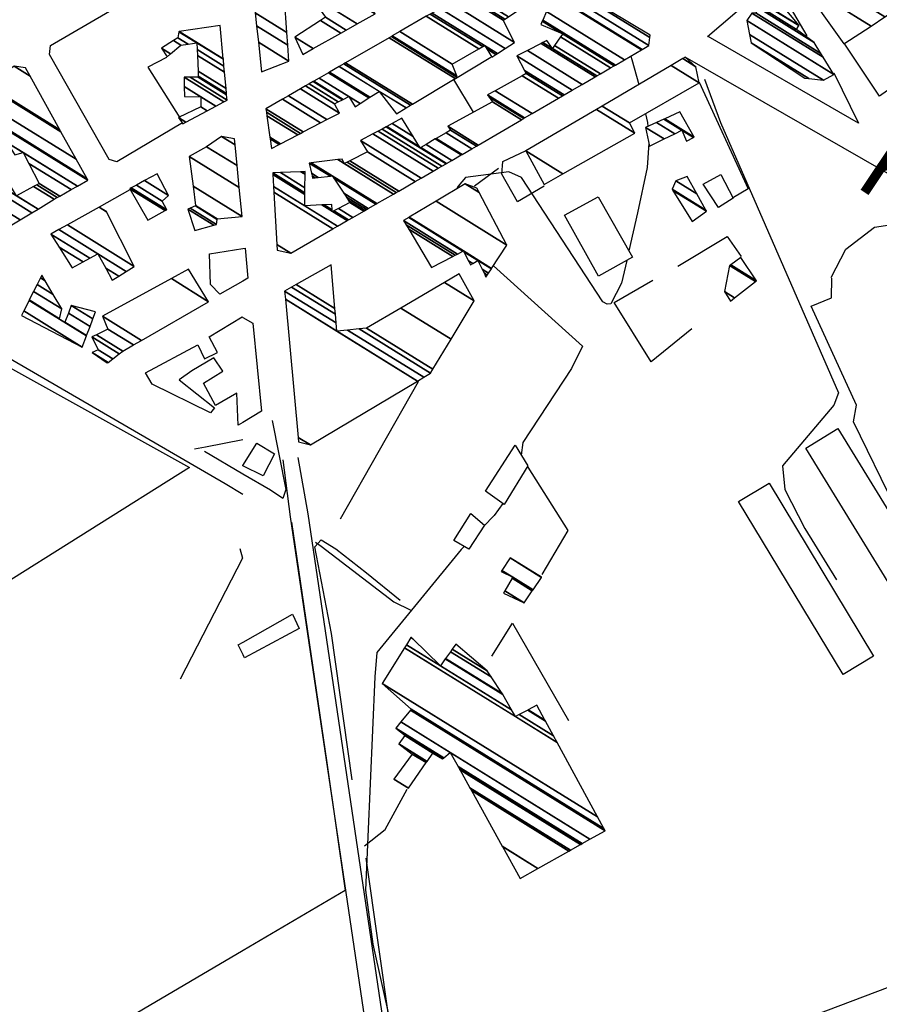
# Model space of a CAD drawing. Extents: x 498404 to 512752, y 4363308 to 4372566.
# Drawn here: x 501917 to 502202, y 4363981 to 4364307 of the extents above; entities that cross this region are included whole.
import ezdxf

# ---------------------------------------------------------------- set-up
doc = ezdxf.new("R2010")
doc.units = 0
doc.header["$MEASUREMENT"] = 0
doc.linetypes.add('DOT', pattern=[0.25, 0, -0.25])
for name, color, linetype in [('36', 7, 'CONTINUOUS'), ('38', 7, 'CONTINUOUS'), ('41', 7, 'CONTINUOUS'), ('46', 7, 'CONTINUOUS'), ('47', 7, 'CONTINUOUS'), ('50', 7, 'CONTINUOUS'), ('51', 7, 'CONTINUOUS'), ('9', 7, 'CONTINUOUS')]:
    doc.layers.add(name, color=color, linetype=linetype)
doc.styles.get("Standard").update_dxf_attribs({"font": 'txt', "height": 0.2})

msp = doc.modelspace()

# ---------------------------------------------------------------- linework, layer by layer
at = {"layer": '36', "color": 1, "linetype": 'Continuous'}
for points in [[(502009.27, 4364162.06), (502012.6, 4364143.34), (502043.64, 4363933.63), (502039.65, 4363918.7), (502017.52, 4363886.97), (501991.1, 4363850.79)], [(502004.28, 4364161.25), (502006.68, 4364142.38), (502037.56, 4363934.15), (502034.13, 4363921.26), (502012.64, 4363890.45), (501991.1, 4363860.96)]]:
    msp.add_lwpolyline(points, dxfattribs=at)
at = {"layer": '38', "color": 7, "linetype": 'Continuous'}
for points in [[(502143.99, 4364287.52), (502149.31, 4364273.22), (502188.46, 4364183.48), (502186.92, 4364179.4), (502169.93, 4364159.31), (502170.68, 4364151.47), (502177.3, 4364138.46), (502187.8, 4364121.48)], [(501990.98, 4364149.74), (501985.1, 4364153.3), (501834.04, 4364241.15), (501831.81, 4364244.13)], [(501990.98, 4364167.91), (501978.62, 4364165.49), (501974.93, 4364164.78)], [(502015.06, 4364133.96), (502016.92, 4364132.69), (502041.1, 4364114.16), (502046.73, 4364111.38)], [(502031.29, 4364033.27), (502038.16, 4364038.68), (502045.49, 4364052.03)]]:
    msp.add_lwpolyline(points, dxfattribs=at)
at = {"layer": '46', "color": 1, "linetype": 'Continuous'}
for p, q in [((502225.2, 4364244.48), (502137.65, 4364294.79)), ((502067.77, 4364252.16), (502075.75, 4364258.06)), ((501943.44, 4364245.16), (501953.62, 4364250.99)), ((501991.05, 4364156.56), (501978.29, 4364164.1)), ((502000.19, 4364151.17), (501991.05, 4364156.54))]:
    msp.add_line(p, q, dxfattribs=at)
for points in [[(502145.02, 4364301.72), (502159.39, 4364314.07), (502166.12, 4364322.18), (502177.95, 4364301.91)], [(502237.23, 4364306.79), (502201.99, 4364281.87), (502190.3, 4364299.51)], [(502186.87, 4364289.67), (502195.09, 4364272.96), (502145.2, 4364301.71)]]:
    msp.add_lwpolyline(points, dxfattribs=at)
at = {"layer": '47', "color": 1, "linetype": 'Continuous'}
for p, q in [((501991.04, 4364231.33), (501991.74, 4364231.44)), ((501990.99, 4364159.32), (501991.05, 4364159.41)), ((501991.05, 4364159.28), (501990.99, 4364159.32)), ((501989.5, 4364099.91), (501991.06, 4364100.79)), ((501991.06, 4364096.59), (501989.5, 4364099.91))]:
    msp.add_line(p, q, dxfattribs=at)
for points in [[(502143.64, 4364252.69), (502149.41, 4364255.91), (502153.53, 4364248.11), (502148.62, 4364244.99)], [(502097.61, 4364242.39), (502108.79, 4364248.54), (502120.13, 4364228.48), (502108.88, 4364222.15)], [(502188.19, 4364171.67), (502222.93, 4364115.19), (502212.32, 4364108.67), (502177.58, 4364165.15)], [(502071.43, 4364150.87), (502081.26, 4364166.14), (502085.43, 4364159.29), (502077.68, 4364146.43)], [(502165.44, 4364153.58), (502200.09, 4364096.19), (502189.97, 4364090.08), (502155.32, 4364147.47)], [(502060.94, 4364134.53), (502066.59, 4364143.45), (502071.11, 4364139.67), (502065.97, 4364131.69)]]:
    msp.add_lwpolyline(points, close=True, dxfattribs=at)
for points in [[(501991.04, 4364220.57), (501983.36, 4364216.26), (501980.24, 4364219.45), (501979.99, 4364229.66), (501991.04, 4364231.33)], [(501991.74, 4364231.44), (501992.68, 4364221.49), (501991.04, 4364220.57)], [(501980.29, 4364176.86), (501960.92, 4364186.4), (501958.72, 4364190.17), (501976.1, 4364199.39), (501978.25, 4364194.77), (501982.56, 4364196.92), (501979.8, 4364202.06), (501990.74, 4364208.66), (501991.04, 4364208.48)], [(501991.04, 4364208.46), (501994.29, 4364206.59), (501997.14, 4364177.4), (501991.05, 4364173.69)], [(501991.05, 4364173.69), (501989.51, 4364172.76), (501988.97, 4364183.43), (501981.94, 4364179.32), (501977.95, 4364186.76), (501984.34, 4364190.69), (501981.42, 4364195.11), (501974.14, 4364190.82), (501969.93, 4364187.87), (501981.63, 4364178.54), (501980.29, 4364176.86)], [(501991.05, 4364159.41), (501995.69, 4364166.79), (502001.48, 4364163.24), (501997.75, 4364155.94), (501991.05, 4364159.26)], [(501991.06, 4364100.79), (502007.51, 4364110.1), (502009.66, 4364105.34), (501991.54, 4364095.58), (501991.06, 4364096.57)]]:
    msp.add_lwpolyline(points, dxfattribs=at)
at = {"layer": '50', "color": 1, "linetype": 'Continuous'}
for p, q in [((501823.82, 4364241.72), (501973.33, 4364158.79)), ((502049.16, 4364187.14), (502023.25, 4364141.62)), ((502041.59, 4363961.01), (502031.89, 4364029.21)), ((502024.9, 4364018.5), (501991.08, 4363998.57))]:
    msp.add_line(p, q, dxfattribs=at)
for points in [[(501971.03, 4364273.07), (501949.22, 4364260.15), (501946.68, 4364260.94), (501926.96, 4364295.72), (501927.23, 4364298.68), (501952.91, 4364313.62), (501961.74, 4364318.59)], [(501965.67, 4364294.76), (501959.53, 4364291.55), (501970.1, 4364274.76)], [(501965.67, 4364294.76), (501959.53, 4364291.55), (501970.1, 4364274.76)], [(502067.45, 4364276.58), (502060.89, 4364287.39), (502073.26, 4364294.83)], [(502067.45, 4364276.58), (502060.89, 4364287.39), (502073.26, 4364294.83)], [(502142.28, 4364286.55), (502158.51, 4364251.12), (502153.69, 4364248.24)], [(502142.28, 4364286.55), (502158.51, 4364251.12), (502153.69, 4364248.24)], [(502090.9, 4364252.09), (502082.08, 4364246.81), (502076.83, 4364256.05), (502077.19, 4364260.21), (502084.89, 4364263.83)], [(502090.9, 4364252.09), (502082.08, 4364246.81), (502076.83, 4364256.05), (502077.19, 4364260.21), (502084.89, 4364263.83)], [(502185.98, 4364221.76), (502190.85, 4364231.2), (502200.44, 4364238.43), (502212.71, 4364240.36), (502223.47, 4364236.08), (502228.71, 4364230.98), (502231.82, 4364233.08), (502238.15, 4364223.17)], [(502135.16, 4364225.52), (502151.51, 4364235.31), (502156.23, 4364228.74)], [(502135.16, 4364225.52), (502151.51, 4364235.31), (502156.23, 4364228.74)], [(502139.85, 4364204.72), (502126.41, 4364193.79), (502114.05, 4364213.5), (502126.9, 4364220.89)], [(502000.69, 4364174.38), (502005.22, 4364151.46), (502004.3, 4364148.51), (502000.17, 4364151.26)], [(502000.69, 4364174.38), (502005.22, 4364151.46), (502004.3, 4364148.51), (502000.17, 4364151.26)], [(501973.33, 4364158.79), (501874.14, 4364096.4), (501859.53, 4364124.86), (501797.11, 4364085.02)], [(502085.52, 4364158.83), (502098.76, 4364137.88), (502090.15, 4364123.23)], [(502085.52, 4364158.83), (502098.76, 4364137.88), (502090.15, 4364123.23)], [(502007.08, 4364140.66), (502018.8, 4364060.84), (502024.9, 4364018.5)], [(502027.27, 4364055.17), (502020.43, 4364103.73), (502014.92, 4364132.44), (502016.95, 4364134.72), (502021.79, 4364131.75), (502031.97, 4364123.79), (502043.18, 4364114.73)], [(501990.04, 4364131.86), (501990.92, 4364128.68), (501970.23, 4364088.49)], [(501990.04, 4364131.86), (501990.92, 4364128.68), (501970.23, 4364088.49)], [(502073.57, 4364096.14), (502080.36, 4364107.13), (502098.92, 4364074.8)], [(501991.08, 4363998.57), (501907.48, 4363949.32), (501868.92, 4364043.25)], [(502323.22, 4364031.32), (502267.73, 4364010.01), (502155.48, 4363967.55), (502091.3, 4363942.95)]]:
    msp.add_lwpolyline(points, dxfattribs=at)
at = {"layer": '51', "color": 1, "linetype": 'Continuous'}
msp.add_lwpolyline([(502207.24, 4364145.63), (502193.47, 4364173.94), (502194.39, 4364179.41), (502179.39, 4364212.22), (502186.09, 4364215.06), (502186.27, 4364221.56)], dxfattribs=at)
at = {"layer": '9', "color": 30, "linetype": 'Continuous'}
for points in [[(502119.58, 4364295.18), (502119.92, 4364294.03), (502122.27, 4364285.75)], [(502124.43, 4364276.07), (502125.09, 4364273.12), (502125.25, 4364271.82)], [(502125.61, 4364266.27), (502125.07, 4364258.29), (502121.84, 4364243.23), (502118.95, 4364230.55)], [(502118.24, 4364227.41), (502116.53, 4364219.9), (502112.99, 4364212.97), (502111.75, 4364212.9), (502110.38, 4364213.64), (502083.38, 4364254.9), (502079.22, 4364256.85), (502064.76, 4364254.97), (502062.33, 4364252.08), (502061.94, 4364251.33), (502061.84, 4364251.06)], [(502074.03, 4364225.63), (502074.08, 4364225.6), (502103.55, 4364198.93), (502099.96, 4364191.55), (502083.82, 4364166.99), (502083.24, 4364162.88)], [(502077.21, 4364146.76), (502074.27, 4364142.8), (502070.81, 4364139.2)], [(502064.41, 4364132.56), (502063.42, 4364131.53), (502035.43, 4364097.35), (502034.72, 4364089.26), (502031.63, 4364018.57), (502034.07, 4364000.66), (502039.89, 4363974.89), (502041.31, 4363973.25)]]:
    msp.add_lwpolyline(points, dxfattribs=at)

# ---------------------------------------------------------------- texts
at = {"layer": '41', "color": 7, "linetype": 'DOT', "width": 0.833333}
msp.add_text('K.38', height=30, rotation=326.273919, dxfattribs=at).set_placement((502192.92, 4364252.77))

# ---------------------------------------------------------------- meshes
at = {"layer": '47', "color": 1, "linetype": 'Continuous'}
mesh = msp.add_polyface(dxfattribs=at)
corners = [(501997.17, 4364289.96), (501997.17, 4364289.96), (501996.148367, 4364299.804072), (502006.3, 4364293.51), (501995.58441, 4364305.238157), (502010.92, 4364295.73), (502005.922855, 4364298.82826), (501995.134792, 4364309.570506), (502014.343507, 4364297.660989), (502008.2, 4364301.47), (502005.622174, 4364303.068268), (501993.935276, 4364321.128593), (502023.476932, 4364302.812592), (502016.752046, 4364306.982061), (502004.82, 4364314.38), (501993.698523, 4364323.409862), (502025.279635, 4364303.829386), (502018.44, 4364308.07), (502007.476805, 4364314.867246), (501993.216141, 4364328.057909), (502028.952612, 4364305.901085), (502012.89, 4364315.86), (501992.436369, 4364335.571502), (502034.89, 4364309.25), (501992.23, 4364337.56), (502032.823477, 4364312.391804), (501997.993979, 4364340.759894), (502025.3, 4364323.83), (502007.339053, 4364345.947847), (502051.19, 4364318.76), (502034.705721, 4364328.98035), (502009.062149, 4364346.90443), (502052.873943, 4364319.740858), (502049.311091, 4364321.949848), (502036.44, 4364329.93), (502013.007665, 4364349.094798), (502056.729809, 4364321.98681), (502045.008796, 4364329.253907), (502038.37, 4364333.37), (502016.005375, 4364350.758988), (502059.659404, 4364323.693231), (502041.740013, 4364334.80336), (502036.31, 4364338.17), (502018.564019, 4364352.179429), (502062.159911, 4364325.149718), (502038.95, 4364339.54), (502028.24406, 4364357.553339), (502071.62, 4364330.66), (502030.94, 4364359.05), (502072.041491, 4364333.566833), (502072.2, 4364334.66)]
mesh.append_faces([[corners[k] for k in face] for face in [(0, 1, 3, 2), (2, 3, 6, 4), (4, 6, 10, 7), (5, 5, 8, 9), (7, 10, 14, 11), (9, 8, 12, 13), (11, 14, 18, 15), (13, 12, 16, 17), (15, 18, 21, 19), (17, 16, 20, 21), (19, 20, 23, 22), (22, 23, 25, 24), (24, 25, 27, 26), (26, 27, 30, 28), (28, 30, 34, 31), (29, 29, 32, 33), (31, 34, 38, 35), (33, 32, 36, 37), (35, 38, 42, 39), (37, 36, 40, 41), (39, 42, 45, 43), (41, 40, 44, 45), (43, 44, 47, 46), (46, 47, 49, 48), (48, 49, 50, 50)]], dxfattribs={"vtx0": -1, "vtx2": -1, "color": 1})
mesh = msp.add_polyface(dxfattribs=at)
corners = [(502190.27, 4364299.24), (502190.27, 4364299.24), (502175.61, 4364319.83), (502199.263362, 4364305.164776), (502177.65, 4364324.43), (502203.849545, 4364308.186127), (502180.124897, 4364326.105919), (502206.36, 4364309.84), (502183.379182, 4364328.309613), (502201.33, 4364317.18), (502187.240211, 4364330.924175), (502205.15, 4364319.82), (502189.921472, 4364332.739836), (502215.05, 4364317.16), (502202.028899, 4364325.23316), (502189.989252, 4364332.785735), (502215.114531, 4364317.207913), (502214.928659, 4364317.323155), (502201.95, 4364325.37), (502191.5749, 4364333.859483), (502216.624174, 4364318.328785), (502212.09, 4364321.14), (502203.622649, 4364326.389808), (502194.878024, 4364336.09625), (502232.92, 4364312.51), (502219.76897, 4364320.663717), (502215.280438, 4364323.446633), (502207.107009, 4364328.514207), (502198.376953, 4364338.465609), (502236.721474, 4364314.69178), (502225.945736, 4364321.372801), (502223.100184, 4364323.13706), (502218.66, 4364325.89), (502210.797916, 4364330.764539), (502199.343078, 4364339.119837), (502237.771138, 4364315.294213), (502224.02, 4364323.82), (502217.267238, 4364328.006752), (502211.81705, 4364331.385901), (502199.608951, 4364339.299878), (502238.06, 4364315.46), (502216.883958, 4364328.589272), (502212.097511, 4364331.556897), (502201.526243, 4364340.598204), (502234.708175, 4364320.02521), (502214.12, 4364332.79), (502205.992629, 4364343.622694), (502226.9, 4364330.66), (502218.321633, 4364351.971488), (502235.34, 4364341.42), (502239.569319, 4364338.797797), (502222.91551, 4364355.08231), (502228.139074, 4364351.84367), (502240.04336, 4364344.462942), (502244.29, 4364341.83), (502224.934043, 4364356.449195), (502224.975012, 4364356.423794), (502242.11, 4364345.8), (502224.95, 4364356.46)]
mesh.append_faces([[corners[k] for k in face] for face in [(0, 1, 3, 2), (2, 3, 5, 4), (4, 5, 7, 6), (6, 7, 9, 8), (8, 9, 11, 10), (10, 11, 14, 12), (12, 14, 18, 15), (13, 13, 16, 17), (15, 18, 22, 19), (17, 16, 20, 21), (19, 22, 27, 23), (21, 20, 25, 26), (23, 27, 33, 28), (26, 25, 31, 32), (24, 24, 29, 30), (28, 33, 38, 34), (32, 31, 36, 37), (30, 29, 35, 36), (34, 38, 42, 39), (37, 35, 40, 41), (39, 42, 45, 43), (41, 40, 44, 45), (43, 44, 47, 46), (46, 47, 50, 48), (48, 49, 52, 51), (49, 50, 54, 53), (51, 52, 56, 55), (53, 54, 57, 57), (55, 56, 58, 58)]], dxfattribs={"vtx0": -1, "vtx2": -1, "color": 1})
mesh = msp.add_polyface(dxfattribs=at)
corners = [(502002.36, 4364230.79), (502006.92, 4364229.79), (502002.252998, 4364232.683569), (502020.87, 4364237.91), (502001.271003, 4364250.061494), (502022.406852, 4364238.793488), (502001.163467, 4364251.964512), (502011.59, 4364245.5), (502025.59401, 4364240.625685), (502000.940456, 4364255.911034), (502011.600023, 4364249.30204), (502017.204394, 4364245.827297), (502020.7, 4364243.66), (502026.029272, 4364240.875903), (502000.91, 4364256.45), (502011.601392, 4364249.821274), (502017.971136, 4364245.871995), (502020.655929, 4364244.207407), (502021.156238, 4364243.897212), (502027.470524, 4364241.704434), (502003.518653, 4364256.554736), (502011.605924, 4364251.54058), (502020.51, 4364246.02), (502022.666951, 4364244.682678), (502031.098717, 4364243.790168), (502010.085646, 4364256.818397), (502011.617334, 4364255.868741), (502026.47, 4364246.66), (502031.43593, 4364243.984021), (502010.695997, 4364256.842902), (502011.618395, 4364256.27101), (502026.015662, 4364247.344619), (502014.12, 4364254.72), (502031.946432, 4364244.277492), (502011.62, 4364256.88), (502025.327846, 4364248.381055), (502014.951408, 4364254.814507), (502013.967518, 4364255.424525), (502032.587114, 4364244.6458), (502024.464633, 4364249.681786), (502015.994829, 4364254.933114), (502013.776151, 4364256.308708), (502000.5, 4364264.54), (502035.051702, 4364246.062614), (502021.144008, 4364254.685467), (502020.008685, 4364255.389374), (502013.04, 4364259.71), (502003.07766, 4364265.88671), (502000.054903, 4364267.760837), (502035.433203, 4364246.281927), (502020.63, 4364255.46), (502013.655665, 4364259.784129), (502003.476663, 4364266.095171), (501999.986006, 4364268.259399), (502040.901412, 4364249.425428), (502022.480263, 4364260.846649), (502024.62, 4364259.52), (502009.195744, 4364269.08313), (501998.998465, 4364275.405503), (502041.793552, 4364249.938292), (502023.92, 4364261.02), (502025.565722, 4364259.999643), (502010.128814, 4364269.570617), (501998.837347, 4364276.571393), (501998.68, 4364277.71), (502042.664816, 4364250.439154), (502026.489313, 4364260.468061), (502011.04005, 4364270.046696), (501998.68, 4364277.71), (502004.141232, 4364280.862403), (502048.136854, 4364253.584857), (502032.29, 4364263.41), (502016.763136, 4364273.036747), (502006.135309, 4364282.01345), (502050.134878, 4364254.733457), (502030.06, 4364267.18), (502018.852825, 4364274.128515), (502010.083192, 4364284.292298), (502054.090572, 4364257.007461), (502034.136448, 4364269.379136), (502022.99, 4364276.29), (502011.785434, 4364285.274888), (502055.796183, 4364257.987963), (502035.894125, 4364270.327357), (502021.39, 4364279.32), (502012.986874, 4364285.968399), (502057, 4364258.68), (502037.134691, 4364270.996609), (502022.641017, 4364279.982773), (502014.359664, 4364286.760818), (502058.365913, 4364259.476683), (502038.552186, 4364271.761311), (502049.78, 4364264.8), (502024.070454, 4364280.74007), (502014.540473, 4364286.865187), (502058.545817, 4364259.581614), (502038.738884, 4364271.86203), (502049.562634, 4364265.151241), (502049.960897, 4364264.904315), (502028.21, 4364278.39), (502024.258725, 4364280.839814), (502016.299176, 4364287.880369), (502060.29571, 4364260.602257), (502040.55486, 4364272.841701), (502047.448353, 4364268.567695), (502051.720446, 4364265.918972), (502029.881691, 4364279.459129), (502026.09, 4364281.81), (502019.383861, 4364289.66095), (502063.364943, 4364262.392419), (502043.74, 4364274.56), (502054.806616, 4364267.698632), (502032.813761, 4364281.334333), (502019.705759, 4364289.846761), (502063.685229, 4364262.579229), (502055.12867, 4364267.884347), (502041.91, 4364276.08), (502033.119733, 4364281.530017), (502022.946354, 4364291.717339), (502066.909591, 4364264.459872), (502058.370825, 4364269.753957), (502045.097108, 4364277.983741), (502036.2, 4364283.5), (502024.464798, 4364292.593835), (502068.420428, 4364265.341084), (502059.89, 4364270.63), (502046.590489, 4364278.875775), (502025.083718, 4364292.951095), (502069.036247, 4364265.700267), (502058.94, 4364271.96), (502047.199193, 4364279.23937), (502039.537549, 4364301.294322), (502083.417675, 4364274.088384), (502073.77, 4364280.07), (502061.414459, 4364287.730509), (502040.234595, 4364301.69668), (502084.11123, 4364274.492907), (502072.632498, 4364281.609789), (502062.1, 4364288.14), (502040.54252, 4364301.874425), (502084.417612, 4364274.671608), (502072.13, 4364282.29), (502061.911, 4364288.62584), (502043.004293, 4364303.295441), (502086.867053, 4364276.10027), (502074.634214, 4364283.684703), (502060.4, 4364292.51), (502051.817637, 4364308.382794), (502095.636249, 4364281.214995), (502083.599501, 4364288.67785), (502073.58, 4364294.89), (502069.218798, 4364297.593971), (502053.145248, 4364309.149134), (502096.95721, 4364281.985459), (502084.95, 4364289.43), (502074.837575, 4364295.699764), (502071.861117, 4364297.545185), (502070.54723, 4364298.359802), (502053.717664, 4364309.479552), (502097.526758, 4364282.317654), (502084.402167, 4364290.454978), (502075.379793, 4364296.048903), (502071.12, 4364298.69), (502056.384352, 4364311.018852), (502100.180088, 4364283.865237), (502081.85, 4364295.23), (502077.905805, 4364297.675424), (502059.703653, 4364312.934862), (502103.482761, 4364285.791555), (502085.35102, 4364297.033342), (502081.05, 4364299.7), (502063.988327, 4364315.408116), (502107.745972, 4364288.278117), (502089.870264, 4364299.361162), (502077.34, 4364307.13), (502064.574923, 4364315.746719), (502108.329631, 4364288.618542), (502090.488975, 4364299.679854), (502093.65, 4364297.72), (502077.8856, 4364307.494021), (502065.808419, 4364316.458734), (502109.556947, 4364289.334388), (502091.79, 4364300.35), (502094.367628, 4364298.751855), (502079.032887, 4364308.259486), (502069.156947, 4364318.391614), (502112.888702, 4364291.277668), (502096.315747, 4364301.552998), (502089.74, 4364305.63), (502082.147388, 4364310.337465), (502070.384641, 4364319.10028), (502114.110246, 4364291.990146), (502097.03, 4364302.58), (502090.259736, 4364306.777604), (502083.289279, 4364311.099329), (502070.772468, 4364319.324146), (502114.49613, 4364292.215217), (502090.423919, 4364307.14013), (502083.65, 4364311.34), (502073.807112, 4364321.075842), (502117.515572, 4364293.976338), (502091.708614, 4364309.976805), (502082.51, 4364315.68), (502079.443611, 4364324.329415), (502123.123837, 4364297.247417), (502094.094786, 4364315.245601), (502088.62, 4364318.64), (502079.715765, 4364324.486512), (502123.394627, 4364297.405359), (502094.21, 4364315.5), (502081.91214, 4364325.754332), (502125.58, 4364298.68), (502084.33, 4364327.15), (502125.896139, 4364301.378748), (502125.99, 4364302.18)]
mesh.append_faces([[corners[k] for k in face] for face in [(0, 0, 1, 2), (2, 1, 3, 4), (4, 3, 5, 6), (6, 7, 10, 9), (7, 5, 8, 11), (9, 10, 15, 14), (11, 12, 17, 16), (12, 8, 13, 18), (14, 15, 21, 20), (16, 17, 22, 22), (18, 13, 19, 23), (20, 21, 26, 25), (23, 19, 24, 27), (25, 26, 30, 29), (27, 24, 28, 31), (29, 30, 34, 34), (32, 32, 36, 37), (31, 28, 33, 35), (37, 36, 40, 41), (35, 33, 38, 39), (42, 42, 47, 48), (41, 40, 45, 46), (39, 38, 43, 44), (48, 47, 52, 53), (46, 45, 50, 51), (44, 43, 49, 50), (53, 52, 57, 58), (51, 49, 54, 55), (58, 57, 62, 63), (55, 56, 60, 60), (56, 54, 59, 61), (63, 62, 67, 68), (61, 59, 65, 66), (64, 67, 72, 69), (66, 65, 70, 71), (69, 72, 76, 73), (71, 70, 74, 75), (73, 76, 80, 77), (75, 74, 78, 79), (77, 80, 84, 81), (79, 78, 82, 83), (81, 84, 88, 85), (83, 82, 86, 87), (85, 88, 93, 89), (87, 86, 90, 91), (89, 93, 100, 94), (91, 92, 97, 96), (92, 90, 95, 98), (94, 100, 107, 101), (99, 99, 106, 107), (96, 97, 104, 103), (98, 95, 102, 105), (101, 106, 112, 108), (103, 104, 110, 110), (105, 102, 109, 111), (108, 112, 117, 113), (111, 109, 114, 115), (113, 117, 122, 118), (116, 116, 121, 122), (115, 114, 119, 120), (118, 121, 126, 123), (120, 119, 124, 125), (123, 126, 130, 127), (125, 124, 128, 129), (127, 130, 134, 131), (129, 128, 132, 133), (131, 134, 138, 135), (133, 132, 136, 137), (135, 138, 142, 139), (137, 136, 140, 141), (139, 142, 146, 143), (141, 140, 144, 145), (143, 146, 151, 147), (145, 144, 148, 149), (147, 151, 157, 152), (150, 150, 155, 156), (149, 148, 153, 154), (152, 157, 162, 158), (156, 155, 161, 162), (154, 153, 159, 160), (158, 161, 166, 163), (160, 159, 164, 165), (163, 166, 170, 167), (165, 164, 168, 169), (167, 170, 174, 171), (169, 168, 172, 173), (171, 174, 179, 175), (173, 172, 176, 177), (175, 179, 184, 180), (177, 178, 182, 182), (178, 176, 181, 183), (180, 184, 189, 185), (183, 181, 186, 187), (185, 189, 194, 190), (188, 188, 192, 193), (187, 186, 191, 192), (190, 194, 198, 195), (193, 191, 196, 197), (195, 198, 202, 199), (197, 196, 200, 201), (199, 202, 206, 203), (201, 200, 204, 205), (203, 206, 209, 207), (205, 204, 208, 209), (207, 208, 211, 210), (210, 211, 213, 212), (212, 213, 214, 214)]], dxfattribs={"vtx0": -1, "vtx2": -1, "color": 1})
mesh = msp.add_polyface(dxfattribs=at)
corners = [(502177.25, 4364287.89), (502159.54, 4364299.56), (502178.622655, 4364287.728641), (502159.54, 4364299.56), (502158.985081, 4364302.334594), (502183.46, 4364287.16), (502158.06, 4364306.96), (502186.861999, 4364289.102591), (502158.087157, 4364307.000333), (502186.91, 4364289.13), (502159.75, 4364309.47), (502183.424096, 4364294.79192), (502161.2, 4364309.38), (502182.618493, 4364296.100408), (502161.33809, 4364311.532297), (502180.39, 4364299.72), (502161.377147, 4364312.141047), (502174.54, 4364303.98), (502161.49, 4364313.9), (502175.349422, 4364305.307076), (502161.763364, 4364313.844795), (502175.4, 4364305.39), (502169.71, 4364312.24)]
mesh.append_faces([[corners[k] for k in face] for face in [(0, 0, 2, 3), (1, 2, 5, 4), (4, 5, 7, 6), (6, 7, 9, 8), (8, 9, 11, 10), (10, 11, 13, 12), (12, 13, 15, 14), (14, 15, 17, 16), (16, 17, 19, 18), (18, 19, 21, 20), (20, 21, 22, 22)]], dxfattribs={"vtx0": -1, "vtx2": -1, "color": 1})
mesh = msp.add_polyface(dxfattribs=at)
corners = [(501971.07, 4364272.73), (501972.162199, 4364273.315822), (501969.72, 4364274.83), (501979.148201, 4364277.062903), (501977.04, 4364278.37), (501979.170484, 4364277.074855), (501977.04, 4364278.395768), (501971.63, 4364281.75), (501982.027888, 4364278.60748), (501977.04, 4364281.7), (501971.588892, 4364285.079719), (501984.731306, 4364280.057512), (501971.55, 4364288.23), (501985.78, 4364280.62), (501973.526357, 4364288.217331), (501985.619219, 4364282.378629), (501976.23, 4364288.2), (501985.583579, 4364282.768465), (501976.215393, 4364288.576795), (501965.92, 4364294.96), (501985.426244, 4364284.489402), (501976.15091, 4364290.240164), (501967.013818, 4364295.905215), (501963.99, 4364297.78), (501984.937737, 4364289.832717), (501975.950698, 4364295.404735), (501970.41, 4364298.84), (501967.992412, 4364300.338919), (501984.756172, 4364291.818683), (501975.876284, 4364297.324266), (501972.901295, 4364299.168777), (501969.48, 4364301.29), (501984.545644, 4364294.121449), (501975.79, 4364299.55), (501969.841761, 4364303.237943), (501969.87, 4364303.39), (501984.52921, 4364294.301203), (501969.87, 4364303.39), (501983.52, 4364305.34)]
mesh.append_faces([[corners[k] for k in face] for face in [(0, 0, 1, 2), (2, 1, 3, 4), (4, 3, 5, 6), (7, 7, 9, 10), (6, 5, 8, 9), (10, 8, 11, 12), (12, 11, 13, 14), (14, 13, 15, 16), (16, 15, 17, 18), (19, 19, 22, 23), (18, 17, 20, 21), (23, 22, 26, 27), (21, 20, 24, 25), (27, 26, 30, 31), (25, 24, 28, 29), (31, 30, 33, 34), (29, 28, 32, 33), (34, 32, 36, 37), (35, 36, 38, 38)]], dxfattribs={"vtx0": -1, "vtx2": -1, "color": 1})
mesh = msp.add_polyface(dxfattribs=at)
corners = [(502090.88, 4364252.57), (502090.88, 4364252.57), (502084.8, 4364263.72), (502097.093107, 4364256.098201), (502108.25153, 4364277.506926), (502120.94, 4364269.64), (502110.162944, 4364278.630628), (502119.18, 4364273.04), (502133.013531, 4364292.064265), (502142.23, 4364286.35), (502136.887203, 4364294.341559), (502141.18, 4364291.68), (502137.65, 4364294.79)]
mesh.append_faces([[corners[k] for k in face] for face in [(0, 1, 3, 2), (2, 3, 5, 4), (4, 5, 7, 6), (6, 7, 9, 8), (8, 9, 11, 10), (10, 11, 12, 12)]], dxfattribs={"vtx0": -1, "vtx2": -1, "color": 1})
mesh = msp.add_polyface(dxfattribs=at)
corners = [(501882.42, 4364226.62), (501888.64, 4364223.72), (501882.478771, 4364227.539998), (501891.320912, 4364225.332584), (501882.68, 4364230.69), (501897.352649, 4364228.960708), (501888.87, 4364234.22), (501899.418768, 4364230.20349), (501886.86, 4364237.99), (501907.583282, 4364235.114491), (501895.01, 4364242.91), (501908.468573, 4364235.646999), (501893.98, 4364244.63), (501917.197804, 4364240.89768), (501903.42, 4364249.44), (501921.096725, 4364243.242903), (501899.65, 4364256.54), (501923.111358, 4364244.454716), (501901.764525, 4364257.689878), (501915.99, 4364248.87), (501928.49, 4364247.69), (501907.409861, 4364260.759811), (501909.605093, 4364259.398754), (501921.650839, 4364251.93032), (501929.495168, 4364248.265671), (501908.44, 4364261.32), (501922.683807, 4364252.488756), (501930.289396, 4364248.720534), (501923.5, 4364252.93), (501934.079359, 4364250.891087), (501920.08371, 4364259.568472), (501915.42, 4364262.46), (501936.146921, 4364252.075203), (501918.22, 4364263.19), (501912.808252, 4364266.545315), (501939.63, 4364254.07), (501908.408423, 4364273.427562), (501939.383531, 4364254.514026), (501908.1, 4364273.91), (501935.798031, 4364260.973479), (501911.82, 4364275.84), (501930.72334, 4364270.115784), (501906.12, 4364285.37), (501906.17, 4364285.73), (501930.392416, 4364270.711959), (501906.17, 4364285.73), (501915.15, 4364291.84), (501920.509024, 4364288.517374), (501918.97, 4364291.29)]
mesh.append_faces([[corners[k] for k in face] for face in [(0, 0, 1, 2), (2, 1, 3, 4), (4, 3, 5, 6), (6, 5, 7, 8), (8, 7, 9, 10), (10, 9, 11, 12), (12, 11, 13, 14), (14, 13, 15, 16), (16, 15, 17, 18), (18, 19, 22, 21), (19, 17, 20, 23), (21, 22, 25, 25), (23, 20, 24, 26), (26, 24, 27, 28), (28, 27, 29, 30), (31, 31, 33, 34), (30, 29, 32, 33), (34, 32, 35, 36), (36, 35, 37, 38), (38, 37, 39, 40), (40, 39, 41, 42), (42, 41, 44, 45), (43, 44, 47, 46), (46, 47, 48, 48)]], dxfattribs={"vtx0": -1, "vtx2": -1, "color": 1})
mesh = msp.add_polyface(dxfattribs=at)
corners = [(502125.81, 4364265.34), (502124.52, 4364271.49), (502130.617044, 4364267.709796), (502124.52, 4364271.49), (502128.171543, 4364273.153302), (502138.08, 4364267.01), (502134.14563, 4364269.449333), (502130.607954, 4364274.263103), (502140.350957, 4364268.222384), (502136.5, 4364270.61), (502130.864412, 4364274.379922), (502140.59, 4364268.35), (502135.87, 4364276.66)]
mesh.append_faces([[corners[k] for k in face] for face in [(0, 0, 2, 3), (1, 2, 6, 4), (4, 6, 9, 7), (5, 5, 8, 9), (7, 8, 11, 10), (10, 11, 12, 12)]], dxfattribs={"vtx0": -1, "vtx2": -1, "color": 1})
mesh = msp.add_polyface(dxfattribs=at)
corners = [(501975.07, 4364237.34), (501981.349268, 4364239.077003), (501972.78, 4364244.39), (501982.3, 4364239.34), (501973.588177, 4364244.741382), (501982.472725, 4364241.049068), (501975.31, 4364245.49), (501982.49, 4364241.22), (501975.285338, 4364245.686933), (501990.76, 4364241.95), (501974.490068, 4364252.037454), (501989.816868, 4364251.594644), (501973.26, 4364261.86), (501989.107135, 4364258.852516), (501978.95, 4364265.15), (501988.43063, 4364265.770583), (501983.98, 4364268.53), (501988.24, 4364267.72), (501988.24, 4364267.72)]
mesh.append_faces([[corners[k] for k in face] for face in [(0, 0, 1, 2), (2, 1, 3, 4), (4, 3, 5, 6), (6, 5, 7, 8), (8, 7, 9, 10), (10, 9, 11, 12), (12, 11, 13, 14), (14, 13, 15, 16), (16, 15, 18, 17)]], dxfattribs={"vtx0": -1, "vtx2": -1, "color": 1})
mesh = msp.add_polyface(dxfattribs=at)
corners = [(501959.51, 4364240.78), (501959.51, 4364240.78), (501953.55, 4364251.22), (501965.29721, 4364243.93666), (501954.032416, 4364251.483572), (501965.78, 4364244.2), (501955.706672, 4364252.398314), (501964.22, 4364247.12), (501958.42093, 4364253.88127), (501966.31, 4364248.99), (501962.61, 4364256.17)]
mesh.append_faces([[corners[k] for k in face] for face in [(0, 1, 3, 2), (2, 3, 5, 4), (4, 5, 7, 6), (6, 7, 9, 8), (8, 9, 10, 10)]], dxfattribs={"vtx0": -1, "vtx2": -1, "color": 1})
mesh = msp.add_polyface(dxfattribs=at)
corners = [(502139.99, 4364240.34), (502144.71, 4364243.74), (502133.569676, 4364250.647066), (502144.484802, 4364244.145357), (502133.3, 4364251.08), (502141.534611, 4364249.4557), (502134.56, 4364253.78), (502138.31, 4364255.26), (502138.31, 4364255.26)]
mesh.append_faces([[corners[k] for k in face] for face in [(0, 0, 1, 2), (2, 1, 3, 4), (4, 3, 5, 6), (6, 5, 8, 7)]], dxfattribs={"vtx0": -1, "vtx2": -1, "color": 1})
mesh = msp.add_polyface(dxfattribs=at)
corners = [(502053.56, 4364225.03), (502071.6, 4364221.91), (502060.600057, 4364228.73003), (502045.990157, 4364237.788254), (502072.035901, 4364222.577709), (502070.948494, 4364223.251907), (502066.5, 4364226.01), (502061.418834, 4364229.160353), (502045.109765, 4364239.272073), (502044.31, 4364240.62), (502072.43188, 4364223.184268), (502070.356655, 4364224.47092), (502067.206066, 4364226.424303), (502065.844644, 4364227.268393), (502062.162626, 4364229.551266), (502044.31, 4364240.62), (502046.011364, 4364241.63349), (502073.393098, 4364224.656653), (502068.92, 4364227.43), (502064.253808, 4364230.323067), (502063.968136, 4364230.500185), (502046.154468, 4364241.718736), (502073.473947, 4364224.780497), (502064.12, 4364230.58), (502055.086029, 4364247.039201), (502078.52, 4364232.51), (502064.74, 4364252.79), (502069.381874, 4364249.912011), (502068.59, 4364251.42)]
mesh.append_faces([[corners[k] for k in face] for face in [(0, 0, 2, 3), (3, 2, 7, 8), (1, 1, 4, 5), (8, 7, 14, 15), (6, 6, 12, 13), (5, 4, 10, 11), (9, 14, 20, 16), (13, 12, 18, 19), (11, 10, 17, 18), (16, 20, 23, 21), (19, 17, 22, 23), (21, 22, 25, 24), (24, 25, 27, 26), (26, 27, 28, 28)]], dxfattribs={"vtx0": -1, "vtx2": -1, "color": 1})
mesh = msp.add_polyface(dxfattribs=at)
corners = [(501934.4, 4364224.93), (501947.72, 4364220.91), (501938.040382, 4364226.91142), (501930.069967, 4364231.853125), (501927.37, 4364236.17), (501949.847167, 4364222.234023), (501945.541792, 4364224.903382), (501940.310322, 4364228.146924), (501927.37, 4364236.17), (501930.008325, 4364237.642515), (501952.34893, 4364223.791208), (501942.98, 4364229.6), (501932.835745, 4364239.220569), (501955.03, 4364225.46), (501943.37, 4364245.1), (501945.814315, 4364243.58451), (501945.72, 4364243.77)]
mesh.append_faces([[corners[k] for k in face] for face in [(0, 0, 2, 3), (3, 2, 7, 8), (1, 1, 5, 6), (4, 7, 11, 9), (6, 5, 10, 11), (9, 10, 13, 12), (12, 13, 15, 14), (14, 15, 16, 16)]], dxfattribs={"vtx0": -1, "vtx2": -1, "color": 1})
mesh = msp.add_polyface(dxfattribs=at)
corners = [(502152.62, 4364213.95), (502153.993435, 4364215.018051), (502150.7, 4364217.06), (502160.893853, 4364220.38416), (502152.32, 4364225.7), (502161.3, 4364220.7), (502152.742779, 4364226.005528), (502156.07, 4364228.41), (502156.07, 4364228.41)]
mesh.append_faces([[corners[k] for k in face] for face in [(0, 0, 1, 2), (2, 1, 3, 4), (4, 3, 5, 6), (6, 5, 8, 7)]], dxfattribs={"vtx0": -1, "vtx2": -1, "color": 1})
mesh = msp.add_polyface(dxfattribs=at)
corners = [(501946.07, 4364193.43), (501946.315108, 4364193.615602), (501941.05, 4364196.88), (501947.902504, 4364194.817619), (501943.06, 4364197.82), (501949.994228, 4364196.401525), (501940.9, 4364202.04), (501951.26, 4364197.36), (501942.490666, 4364202.797039), (501954.748375, 4364199.371957), (501946.3, 4364204.61), (501957.414049, 4364200.909413), (501944.51, 4364208.91), (501979.66, 4364213.74), (501967.329777, 4364221.384811), (501973.01, 4364224.49), (501973.01, 4364224.49)]
mesh.append_faces([[corners[k] for k in face] for face in [(0, 0, 1, 2), (2, 1, 3, 4), (4, 3, 5, 6), (6, 5, 7, 8), (8, 7, 9, 10), (10, 9, 11, 12), (12, 11, 13, 14), (14, 13, 16, 15)]], dxfattribs={"vtx0": -1, "vtx2": -1, "color": 1})
mesh = msp.add_polyface(dxfattribs=at)
corners = [(502009.46, 4364167.24), (502013.38, 4364166.23), (502009.321156, 4364168.746508), (502022.15, 4364203.99), (502048.898568, 4364187.40573), (502005.098663, 4364214.56193), (502004.85, 4364217.26), (502021.927746, 4364206.671696), (502025.69761, 4364204.334359), (502050.990256, 4364188.652768), (502004.85, 4364217.26), (502007.176345, 4364218.565939), (502021.687636, 4364209.568852), (502029.530252, 4364204.706384), (502053.25, 4364190), (502008.699717, 4364219.421114), (502021.530403, 4364211.466012), (502032.04, 4364204.95), (502054.035913, 4364191.312404), (502020.33, 4364225.95), (502043.423258, 4364211.632043), (502060.036017, 4364201.332035), (502057.84936, 4364220.100255), (502067.64, 4364214.03), (502062.67, 4364222.93)]
mesh.append_faces([[corners[k] for k in face] for face in [(0, 0, 1, 2), (2, 1, 4, 5), (5, 3, 7, 10), (3, 4, 9, 8), (6, 7, 12, 11), (8, 9, 14, 13), (11, 12, 16, 15), (13, 14, 18, 17), (15, 16, 19, 19), (17, 18, 21, 20), (20, 21, 23, 22), (22, 23, 24, 24)]], dxfattribs={"vtx0": -1, "vtx2": -1, "color": 1})
mesh = msp.add_polyface(dxfattribs=at)
corners = [(501917.6, 4364209.2), (501917.6, 4364209.2), (501918.367742, 4364210.699514), (501937.77, 4364198.67), (501920.140958, 4364214.162866), (501930.21, 4364207.92), (501939.15826, 4364202.372026), (501920.210293, 4364214.298288), (501930.244354, 4364208.077111), (501932.03, 4364206.97), (501939.212543, 4364202.516781), (501921.654666, 4364217.119362), (501930.96, 4364211.35), (501933.165816, 4364209.982381), (501940.34335, 4364205.532267), (501922.842632, 4364219.439635), (501928.164871, 4364216.139815), (501934.1, 4364212.46), (501941.273415, 4364208.01244), (501923.962288, 4364221.626489), (501925.530466, 4364220.65421), (501942.15, 4364210.35), (501924.43, 4364222.54)]
mesh.append_faces([[corners[k] for k in face] for face in [(0, 1, 3, 2), (2, 3, 6, 4), (4, 5, 8, 7), (5, 6, 10, 9), (7, 8, 12, 11), (9, 10, 14, 13), (11, 12, 16, 15), (13, 14, 18, 17), (15, 16, 20, 19), (17, 18, 21, 21), (19, 20, 22, 22)]], dxfattribs={"vtx0": -1, "vtx2": -1, "color": 1})
mesh = msp.add_polyface(dxfattribs=at)
corners = [(502077.43, 4364117.04), (502084.24, 4364113.84), (502077.867144, 4364117.791208), (502086.957016, 4364117.868189), (502080.310108, 4364121.989312), (502076.68, 4364124.24), (502087.190454, 4364118.214279), (502080.52, 4364122.35), (502076.906922, 4364124.59013), (502079.59, 4364128.73), (502089.950578, 4364122.30638), (502079.59, 4364128.73), (502089.98, 4364122.35)]
mesh.append_faces([[corners[k] for k in face] for face in [(0, 0, 1, 2), (2, 1, 3, 4), (5, 5, 7, 8), (4, 3, 6, 7), (8, 6, 10, 11), (9, 10, 12, 12)]], dxfattribs={"vtx0": -1, "vtx2": -1, "color": 1})
mesh = msp.add_polyface(dxfattribs=at)
corners = [(502082.89, 4364022.46), (502088.768956, 4364025.761565), (502077.021973, 4364033.044764), (502041.03, 4364055.36), (502088.800294, 4364025.779164), (502076.990694, 4364033.101186), (502045.88, 4364052.39), (502041.048723, 4364055.38542), (502099.062689, 4364031.542426), (502066.747377, 4364051.57811), (502051.791637, 4364060.850758), (502047.18, 4364063.71), (502099.591443, 4364031.839369), (502066.219606, 4364052.530105), (502052.096225, 4364061.286685), (502042.72, 4364067.1), (502102.93105, 4364033.71486), (502062.886208, 4364058.542898), (502054.02, 4364064.04), (502044.725069, 4364069.802912), (502102.972704, 4364033.738253), (502062.844631, 4364058.617895), (502057.18, 4364062.13), (502044.750078, 4364069.836625), (502102.98923, 4364033.747533), (502062.828136, 4364058.647649), (502057.193698, 4364062.141033), (502044.76, 4364069.85), (502103.475167, 4364034.020431), (502062.343102, 4364059.522554), (502057.596505, 4364062.465473), (502041.67, 4364072.34), (502106.073099, 4364035.479405), (502059.75, 4364064.2), (502043.34807, 4364074.369294), (502111.06, 4364038.28), (502046.569235, 4364078.264656), (502110.669627, 4364038.999054), (502046.83, 4364078.58), (502037.16, 4364087.12), (502108.587281, 4364042.834663), (502037.16, 4364087.12), (502044.590532, 4364098.928688), (502081.33, 4364076.15), (502095.153398, 4364067.579411), (502045.239111, 4364099.959418), (502056.48, 4364092.99), (502080.057255, 4364078.371962), (502082.582696, 4364076.806174), (502093.980812, 4364069.739275), (502046.715526, 4364102.305754), (502047.323871, 4364101.928577), (502058.100045, 4364095.247285), (502077.16, 4364083.43), (502085.434312, 4364078.299878), (502091.311556, 4364074.655951), (502046.8, 4364102.44), (502058.192737, 4364095.376436), (502076.95156, 4364083.745854), (502085.597468, 4364078.38534), (502091.158834, 4364074.93726), (502059.824665, 4364097.650277), (502073.281758, 4364089.3068), (502088.47, 4364079.89), (502060.421333, 4364098.481642), (502071.94, 4364091.34), (502061.59, 4364100.11)]
mesh.append_faces([[corners[k] for k in face] for face in [(0, 0, 1, 2), (3, 3, 6, 7), (2, 1, 4, 5), (7, 6, 10, 11), (5, 4, 8, 9), (11, 10, 14, 15), (9, 8, 12, 13), (15, 14, 18, 19), (13, 12, 16, 17), (19, 18, 22, 23), (17, 16, 20, 21), (23, 22, 26, 27), (21, 20, 24, 25), (27, 26, 30, 31), (25, 24, 28, 29), (31, 30, 33, 34), (29, 28, 32, 33), (34, 32, 35, 36), (36, 35, 37, 38), (38, 37, 40, 41), (39, 40, 44, 42), (42, 43, 47, 45), (43, 44, 49, 48), (45, 46, 51, 50), (46, 47, 53, 52), (48, 49, 55, 54), (50, 51, 56, 56), (52, 53, 58, 57), (54, 55, 60, 59), (57, 58, 62, 61), (59, 60, 63, 63), (61, 62, 65, 64), (64, 65, 66, 66)]], dxfattribs={"vtx0": -1, "vtx2": -1, "color": 1})

doc.saveas('drawing.dxf')
